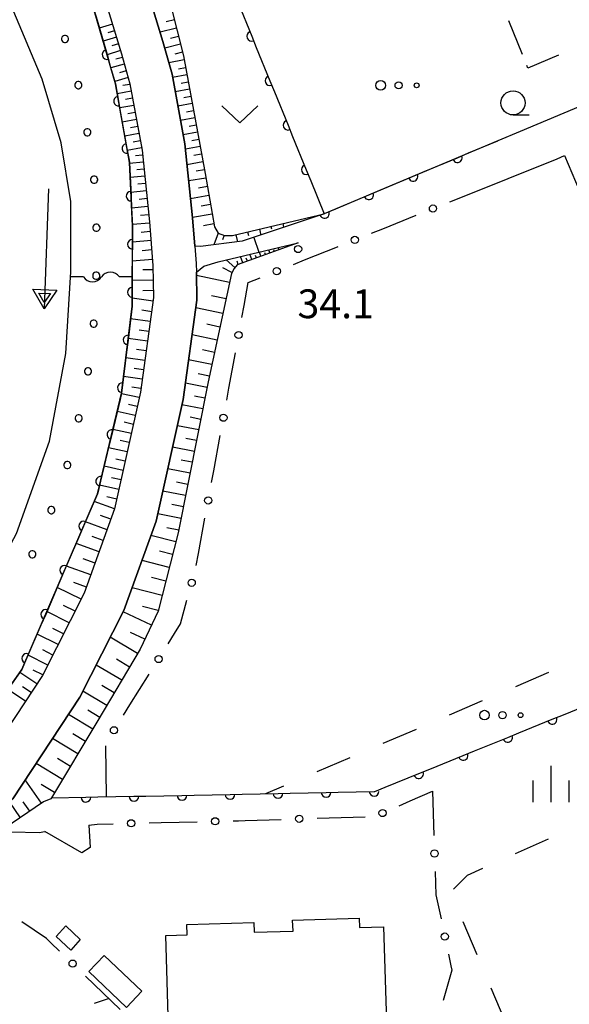
# Model space of a CAD drawing. Units: metres. Extents: x -42055 to -39747, y -136591 to -134873.
# Drawn here: x -41981 to -41924, y -135446 to -135343 of the extents above; entities that cross this region are included whole.
import ezdxf

# ---------------------------------------------------------------- set-up
doc = ezdxf.new("R2010")
doc.units = ezdxf.units.M
doc.header["$LTSCALE"] = 2.5
doc.layers.get('0').update_dxf_attribs({"linetype": 'CONTINUOUS'})
for name, color, linetype in [('2101000', 7, 'CONTINUOUS'), ('2106000', 7, 'CONTINUOUS'), ('3001000', 7, 'CONTINUOUS'), ('5101000', 7, 'CONTINUOUS'), ('5102000', 7, 'CONTINUOUS'), ('5241000', 7, 'CONTINUOUS'), ('6101110', 7, 'CONTINUOUS'), ('6101120', 7, 'CONTINUOUS'), ('6101990', 7, 'CONTINUOUS'), ('6110000', 7, 'CONTINUOUS'), ('6110110', 7, 'CONTINUOUS'), ('6110120', 7, 'CONTINUOUS'), ('6110990', 7, 'CONTINUOUS'), ('6130000', 7, 'CONTINUOUS'), ('6201000', 7, 'CONTINUOUS'), ('6301000', 7, 'CONTINUOUS'), ('6313000', 7, 'CONTINUOUS'), ('6323000', 7, 'CONTINUOUS'), ('6331000', 7, 'CONTINUOUS'), ('6334000', 7, 'CONTINUOUS'), ('7102000', 7, 'CONTINUOUS'), ('7312000', 7, 'CONTINUOUS')]:
    doc.layers.add(name, color=color, linetype=linetype)
doc.styles.add('Dm_Anotation', font='txt')

# ---------------------------------------------------------------- blocks, each defined once
blk = doc.blocks.new('632300')
at = {"color": 0, "linetype": 'ByBlock', "lineweight": -2}
for centre, radius in [((-0.75, 0), 0.2), ((0, 0), 0.15), ((0.75, 0), 0.1)]:
    blk.add_circle(centre, radius, dxfattribs=at)
blk = doc.blocks.new('633100')
at = {"color": 0, "linetype": 'ByBlock', "lineweight": -2}
blk.add_lwpolyline([(0, -0.5), (0.67, -0.5)], dxfattribs=at)
blk.add_circle((0, 0), 0.5, dxfattribs=at)
blk = doc.blocks.new('631300')
at = {"color": 0, "linetype": 'ByBlock', "lineweight": -2}
blk.add_lwpolyline([(0.75, 0.35), (0, -0.35), (-0.75, 0.35)], dxfattribs=at)
blk = doc.blocks.new('731200')
at = {"color": 0, "linetype": 'ByBlock', "lineweight": -2}
blk.add_circle((0, 0), 0.15, dxfattribs=at)
blk = doc.blocks.new('633400')
at = {"color": 0, "linetype": 'ByBlock', "lineweight": -2}
for points in [[(0, -0.75), (0, 0.75)], [(-0.75, -0.75), (-0.75, 0.15)], [(0.75, -0.75), (0.75, 0.15)]]:
    blk.add_lwpolyline(points, dxfattribs=at)
blk = doc.blocks.new('524100')
at = {"color": 0, "linetype": 'ByBlock', "lineweight": -2}
for points in [[(1.7, -0.5), (1.7, 0.5), (2.5, 0), (1.7, -0.5)], [(-2.5, 0), (2.5, 0)], [(1.85, -0.24), (1.85, 0.24), (2.234, 0), (1.85, -0.24)]]:
    blk.add_lwpolyline(points, dxfattribs=at)
blk = doc.blocks.new('DMDR_5102_0.375')
at = {"color": 0, "linetype": 'Continuous', "lineweight": -2}
blk.add_lwpolyline([(-1, 0, 0.535433), (1, 0)], format="xyb", dxfattribs=at)
blk = doc.blocks.new('DMDR_HANEN_0.2')
at = {"color": 0, "linetype": 'Continuous', "lineweight": -2}
blk.add_arc((0, 0), 1, 180, 0, dxfattribs=at)
blk = doc.blocks.new('DMDR_POINT_0.15')
at = {"color": 0, "linetype": 'Continuous', "lineweight": -2}
blk.add_circle((0, 0), 1, dxfattribs=at)

msp = doc.modelspace()

# ---------------------------------------------------------------- linework, layer by layer
at = {"layer": '2101000', "flags": 128}
for points in [[(-42000, -135299.11), (-41998.17, -135301.56), (-41995.95, -135304.43), (-41986.1, -135315.47), (-41981.53, -135321.54), (-41977.63, -135328.02), (-41975.38, -135332.48), (-41974.02, -135335.77), (-41972.41, -135340.2), (-41970.38, -135346.91), (-41969.5, -135350.06), (-41968.24, -135356.94), (-41967.46, -135364.4), (-41967.1, -135368.96), (-41967.03, -135372.29), (-41968.4, -135382.13), (-41971.09, -135394.3), (-41974.26, -135403.07), (-41978.6, -135411.63), (-41985.24, -135421.69), (-41988.07, -135424.82), (-41993.4, -135430.22), (-41998.38, -135434.67), (-42000, -135435.89)], [(-41968.14, -135338.78), (-41966.06, -135345.65), (-41965.11, -135349.05), (-41963.79, -135356.3), (-41962.98, -135363.99), (-41962.74, -135366.94), (-41962.6, -135368.74), (-41962.58, -135369.65), (-41962.52, -135372.56), (-41963.97, -135382.92), (-41966.76, -135395.56), (-41970.12, -135404.86), (-41974.7, -135413.9), (-41981.67, -135424.46), (-41984.73, -135427.84), (-41984.8, -135427.91), (-41990.29, -135433.49), (-41995.48, -135438.1), (-41995.52, -135438.14), (-42000, -135441.54)], [(-41906.09, -135345.53), (-41907.39, -135346.07), (-41913.78, -135348.71), (-41921.53, -135351.93), (-41928.9, -135355.01), (-41931.21, -135355.96), (-41949.29, -135363.56)]]:
    msp.add_lwpolyline(points, dxfattribs=at)
at = {"layer": '2106000', "linetype": 'Continuous'}
for points in [[(-41928.67, -135346.98), (-41930.08, -135343.5)], [(-41924.91, -135347.07), (-41928.1, -135348.41)], [(-41928.1, -135348.41), (-41928.21, -135348.14)], [(-41924.27, -135357.51), (-41922.76, -135361.12)]]:
    msp.add_lwpolyline(points, dxfattribs=at)
at = {"layer": '3001000', "flags": 128}
for points in [[(-41942.77, -135448.81), (-41965.44, -135449.49), (-41965.77, -135438.71), (-41963.53, -135438.64), (-41963.56, -135437.54), (-41956.59, -135437.33), (-41956.56, -135438.37), (-41952.53, -135438.25), (-41952.57, -135437.11), (-41945.63, -135436.9), (-41945.6, -135437.88), (-41943.11, -135437.8)], [(-41975.66, -135440.21), (-41977.18, -135438.79), (-41976.17, -135437.71), (-41974.66, -135439.13)], [(-41969.87, -135446.18), (-41973.77, -135442.45), (-41972.17, -135440.77), (-41968.27, -135444.5)]]:
    msp.add_lwpolyline(points, close=True, dxfattribs=at)
at = {"layer": '5101000', "flags": 128}
msp.add_lwpolyline([(-42000, -135422.44), (-41995.35, -135417.72), (-41990.91, -135412.51), (-41985.27, -135404.24), (-41981.29, -135396.85), (-41977.88, -135387.25), (-41976.18, -135378.1), (-41975.64, -135369.62), (-41975.65, -135362.3), (-41976.66, -135356.2), (-41978.62, -135349.55), (-41981.84, -135341.9), (-41986.24, -135333.93), (-41990.57, -135326.84), (-41994.57, -135322.08), (-42000, -135316.73)], dxfattribs=at)
at = {"layer": '5102000', "linetype": 'Continuous'}
for points in [[(-41974.34, -135370.14), (-41975.67, -135370.14)], [(-41969.25, -135370.14), (-41970.59, -135370.14)]]:
    msp.add_lwpolyline(points, dxfattribs=at)
at = {"layer": '6101110', "flags": 128}
for points in [[(-42000, -135299.11), (-41998.17, -135301.56), (-41995.95, -135304.43), (-41986.1, -135315.47), (-41981.53, -135321.54), (-41977.63, -135328.02), (-41975.38, -135332.48), (-41974.02, -135335.77), (-41972.41, -135340.2), (-41970.38, -135346.91), (-41969.5, -135350.06), (-41968.24, -135356.94), (-41967.46, -135364.4), (-41967.1, -135368.96), (-41967.03, -135372.29), (-41968.4, -135382.13), (-41971.09, -135394.3), (-41974.26, -135403.07), (-41978.6, -135411.63), (-41985.24, -135421.69), (-41988.07, -135424.82), (-41993.4, -135430.22), (-41998.38, -135434.67), (-42000, -135435.89)], [(-41961.77, -135336.52), (-41965.57, -135337.29), (-41965.93, -135337.9), (-41965.96, -135338.47), (-41965.87, -135339.44), (-41963.93, -135347.12), (-41961.67, -135359.38), (-41960.71, -135364.92), (-41960.33, -135365.58), (-41959.66, -135365.83), (-41958.84, -135365.84), (-41949.29, -135363.56)], [(-41952.01, -135366.6), (-41958.35, -135368.89), (-41958.66, -135369.25), (-41958.93, -135369.78), (-41961.35, -135381.08), (-41964.48, -135396.79), (-41966.56, -135404.92), (-41968.44, -135408.89), (-41972.82, -135416.32), (-41977.67, -135424.38), (-41977.74, -135424.46), (-41978.5, -135424.79), (-41982.6, -135427.61), (-41982.84, -135427.88)]]:
    msp.add_lwpolyline(points, dxfattribs=at)
at = {"layer": '6101120', "flags": 128}
for points in [[(-42000, -135432.83), (-41995.57, -135429.39), (-41987.2, -135420.19), (-41980.74, -135411.01), (-41972.86, -135392.71), (-41970.36, -135382.26), (-41969.27, -135373.18), (-41969.23, -135364.83), (-41969.55, -135358.22), (-41971.01, -135350.03), (-41973.2, -135342.42), (-41976.09, -135335.53), (-41979.68, -135328.8), (-41983.41, -135323.01), (-41988.52, -135315.57), (-41996.25, -135305.68), (-42000, -135301.06)], [(-41949.29, -135363.56), (-41957.81, -135366.43), (-41962.17, -135366.99), (-41962.74, -135366.94), (-41962.98, -135363.99), (-41963.79, -135356.3), (-41965.11, -135349.05), (-41966.06, -135345.65), (-41968.14, -135338.78), (-41969.83, -135334.14), (-41971.04, -135331.19), (-41971.31, -135329.59), (-41974.19, -135316.37), (-41974.63, -135312.45)], [(-41982.84, -135427.88), (-41984.73, -135427.84), (-41981.67, -135424.46), (-41974.7, -135413.9), (-41970.12, -135404.86), (-41966.76, -135395.56), (-41963.97, -135382.92), (-41962.52, -135372.56), (-41962.58, -135369.65), (-41961.8, -135369.03), (-41960.33, -135368.57), (-41952.01, -135366.6)]]:
    msp.add_lwpolyline(points, dxfattribs=at)
at = {"layer": '6101990', "flags": 128}
for points in [[(-41964.87, -135343.38), (-41965.74, -135343.6)], [(-41971.31, -135343.83), (-41972.68, -135344.24)], [(-41971.1, -135344.51), (-41971.79, -135344.72)], [(-41964.65, -135344.25), (-41966.35, -135344.68)], [(-41970.9, -135345.19), (-41972.28, -135345.61)], [(-41964.44, -135345.1), (-41965.27, -135345.31)], [(-41970.48, -135346.58), (-41971.88, -135347.01)], [(-41970.69, -135345.89), (-41971.38, -135346.1)], [(-41964.23, -135345.93), (-41965.87, -135346.34)], [(-41964.02, -135346.74), (-41964.83, -135346.95)], [(-41970.27, -135347.29), (-41970.98, -135347.48)], [(-41963.85, -135347.56), (-41965.44, -135347.85)], [(-41970.08, -135347.99), (-41971.48, -135348.39)], [(-41969.88, -135348.7), (-41970.58, -135348.89)], [(-41963.7, -135348.36), (-41964.46, -135348.5)], [(-41969.68, -135349.4), (-41971.08, -135349.79)], [(-41963.56, -135349.12), (-41965.05, -135349.39)], [(-41963.42, -135349.86), (-41964.17, -135350)], [(-41969.36, -135350.82), (-41970.82, -135351.09)], [(-41969.49, -135350.1), (-41970.22, -135350.23)], [(-41963.29, -135350.61), (-41964.78, -135350.88)], [(-41969.23, -135351.55), (-41969.96, -135351.69)], [(-41963.15, -135351.35), (-41963.9, -135351.49)], [(-41969.09, -135352.29), (-41970.56, -135352.55)], [(-41963.01, -135352.1), (-41964.5, -135352.37)], [(-41962.88, -135352.84), (-41963.62, -135352.98)], [(-41968.83, -135353.76), (-41970.3, -135354.02)], [(-41968.96, -135353.02), (-41969.7, -135353.15)], [(-41962.74, -135353.59), (-41964.23, -135353.86)], [(-41968.69, -135354.49), (-41969.43, -135354.63)], [(-41962.6, -135354.33), (-41963.35, -135354.47)], [(-41968.56, -135355.23), (-41970.04, -135355.5)], [(-41968.42, -135355.97), (-41969.16, -135356.11)], [(-41962.46, -135355.08), (-41963.96, -135355.36)], [(-41962.32, -135355.83), (-41963.07, -135355.97)], [(-41968.29, -135356.71), (-41969.77, -135356.98)], [(-41962.19, -135356.58), (-41963.73, -135356.86)], [(-41968.19, -135357.46), (-41968.93, -135357.54)], [(-41962.04, -135357.35), (-41962.85, -135357.5)], [(-41968.11, -135358.2), (-41969.55, -135358.35)], [(-41968.04, -135358.91), (-41968.77, -135358.99)], [(-41961.9, -135358.15), (-41963.56, -135358.46)], [(-41961.74, -135358.98), (-41962.61, -135359.14)], [(-41967.96, -135359.65), (-41969.48, -135359.81)], [(-41961.59, -135359.85), (-41963.38, -135360.15)], [(-41967.8, -135361.19), (-41969.4, -135361.36)], [(-41967.88, -135360.41), (-41968.66, -135360.49)], [(-41961.44, -135360.74), (-41962.36, -135360.9)], [(-41967.71, -135361.99), (-41968.54, -135362.08)], [(-41961.28, -135361.66), (-41963.19, -135362)], [(-41967.63, -135362.82), (-41969.32, -135363)], [(-41961.11, -135362.62), (-41962.1, -135362.79)], [(-41967.54, -135363.67), (-41968.41, -135363.76)], [(-41960.94, -135363.61), (-41962.98, -135363.96)], [(-41967.45, -135364.54), (-41969.24, -135364.68)], [(-41960.76, -135364.63), (-41961.83, -135364.81)], [(-41956.03, -135365.17), (-41955.89, -135365.78)], [(-41954.82, -135364.88), (-41954.76, -135365.13)], [(-41953.6, -135364.59), (-41953.51, -135364.98)], [(-41967.38, -135365.43), (-41968.31, -135365.51)], [(-41960.31, -135365.59), (-41960.76, -135366.81)], [(-41959.7, -135365.81), (-41959.87, -135366.27)], [(-41958.47, -135365.76), (-41958.29, -135366.49)], [(-41957.25, -135365.46), (-41957.16, -135365.82)], [(-41967.3, -135366.36), (-41969.24, -135366.52)], [(-41967.23, -135367.33), (-41968.24, -135367.41)], [(-41954.93, -135367.65), (-41955.05, -135367.32)], [(-41954.46, -135367.48), (-41954.51, -135367.34)], [(-41953.98, -135367.31), (-41954.07, -135367.09)], [(-41967.15, -135368.34), (-41969.25, -135368.5)], [(-41958.58, -135369.16), (-41959.5, -135368.37)], [(-41957.75, -135368.67), (-41957.98, -135368.01)], [(-41957.28, -135368.5), (-41957.39, -135368.2)], [(-41956.81, -135368.33), (-41957.01, -135367.78)], [(-41956.34, -135368.16), (-41956.43, -135367.91)], [(-41955.87, -135367.99), (-41956.03, -135367.55)], [(-41955.4, -135367.82), (-41955.47, -135367.63)], [(-41967.09, -135369.39), (-41968.17, -135369.41)], [(-41958.88, -135369.69), (-41959.83, -135369.2)], [(-41958.22, -135368.84), (-41958.35, -135368.49)], [(-41959.13, -135370.72), (-41962.58, -135369.98)], [(-41967.07, -135370.47), (-41969.26, -135370.51)], [(-41967.08, -135372.67), (-41969.26, -135372.36)], [(-41967.05, -135371.56), (-41968.15, -135371.59)], [(-41959.5, -135372.44), (-41961.02, -135372.11)], [(-41959.83, -135373.96), (-41962.63, -135373.36)], [(-41967.38, -135374.79), (-41969.43, -135374.51)], [(-41967.23, -135373.76), (-41968.27, -135373.61)], [(-41960.13, -135375.36), (-41961.48, -135375.07)], [(-41967.66, -135376.83), (-41969.67, -135376.55)], [(-41967.52, -135375.82), (-41968.54, -135375.68)], [(-41960.42, -135376.71), (-41963.02, -135376.16)], [(-41967.94, -135378.83), (-41969.91, -135378.56)], [(-41967.8, -135377.84), (-41968.8, -135377.7)], [(-41960.7, -135378.02), (-41961.95, -135377.75)], [(-41960.97, -135379.27), (-41963.39, -135378.76)], [(-41968.21, -135380.79), (-41970.15, -135380.52)], [(-41968.08, -135379.82), (-41969.05, -135379.68)], [(-41961.22, -135380.48), (-41962.39, -135380.24)], [(-41968.35, -135381.76), (-41969.31, -135381.63)], [(-41961.47, -135381.65), (-41963.73, -135381.2)], [(-41968.53, -135382.71), (-41970.37, -135382.3)], [(-41961.69, -135382.78), (-41962.79, -135382.57)], [(-41968.73, -135383.63), (-41969.66, -135383.42)], [(-41961.91, -135383.88), (-41964.08, -135383.45)], [(-41968.94, -135384.56), (-41970.81, -135384.14)], [(-41962.13, -135384.97), (-41963.22, -135384.75)], [(-41969.14, -135385.49), (-41970.09, -135385.28)], [(-41962.34, -135386.07), (-41964.56, -135385.63)], [(-41969.35, -135386.44), (-41971.26, -135386.01)], [(-41969.56, -135387.39), (-41970.52, -135387.18)], [(-41962.79, -135388.3), (-41965.06, -135387.85)], [(-41962.56, -135387.18), (-41963.69, -135386.95)], [(-41969.77, -135388.35), (-41971.71, -135387.92)], [(-41970.2, -135390.29), (-41972.18, -135389.86)], [(-41969.99, -135389.32), (-41970.97, -135389.1)], [(-41963.01, -135389.43), (-41964.16, -135389.21)], [(-41963.24, -135390.58), (-41965.56, -135390.12)], [(-41970.64, -135392.28), (-41972.65, -135391.83)], [(-41970.42, -135391.28), (-41971.42, -135391.06)], [(-41963.47, -135391.74), (-41964.64, -135391.5)], [(-41963.7, -135392.91), (-41966.07, -135392.44)], [(-41971.09, -135394.3), (-41973.22, -135393.53)], [(-41970.86, -135393.28), (-41971.89, -135393.05)], [(-41963.94, -135394.09), (-41965.13, -135393.85)], [(-41971.48, -135395.37), (-41972.57, -135394.97)], [(-41964.18, -135395.29), (-41966.59, -135394.81)], [(-41971.87, -135396.46), (-41974.12, -135395.65)], [(-41964.72, -135397.73), (-41967.31, -135397.07)], [(-41964.42, -135396.5), (-41965.67, -135396.25)], [(-41972.7, -135398.75), (-41975.09, -135397.88)], [(-41972.28, -135397.59), (-41973.44, -135397.17)], [(-41965.05, -135399.03), (-41966.41, -135398.68)], [(-41973.13, -135399.94), (-41974.36, -135399.5)], [(-41965.4, -135400.39), (-41968.24, -135399.66)], [(-41973.58, -135401.17), (-41976.11, -135400.25)], [(-41974.03, -135402.44), (-41975.34, -135401.96)], [(-41965.76, -135401.81), (-41967.25, -135401.42)], [(-41974.58, -135403.7), (-41977.05, -135402.46)], [(-41966.15, -135403.3), (-41969.27, -135402.5)], [(-41975.81, -135406.14), (-41978.13, -135404.96)], [(-41975.21, -135404.94), (-41976.41, -135404.33)], [(-41967.26, -135406.39), (-41970.2, -135405)], [(-41966.55, -135404.86), (-41968.18, -135404.44)], [(-41976.97, -135408.42), (-41979.15, -135407.32)], [(-41976.4, -135407.3), (-41977.52, -135406.73)], [(-41967.95, -135407.86), (-41969.44, -135407.16)], [(-41968.7, -135409.33), (-41971.54, -135407.65)], [(-41977.52, -135409.51), (-41978.57, -135408.97)], [(-41978.05, -135410.56), (-41980.1, -135409.53)], [(-41969.54, -135410.75), (-41970.91, -135409.94)], [(-41979.18, -135412.51), (-41980.96, -135411.33)], [(-41978.57, -135411.58), (-41979.56, -135411.08)], [(-41970.35, -135412.12), (-41973.01, -135410.55)], [(-41980.36, -135414.31), (-41982.2, -135413.09)], [(-41979.76, -135413.4), (-41980.67, -135412.8)], [(-41971.89, -135414.74), (-41974.38, -135413.27)], [(-41971.13, -135413.45), (-41972.42, -135412.69)], [(-41972.62, -135415.99), (-41973.87, -135415.26)], [(-41973.36, -135417.23), (-41975.89, -135415.71)], [(-41974.9, -135419.78), (-41977.54, -135418.2)], [(-41974.12, -135418.49), (-41975.42, -135417.72)], [(-41975.69, -135421.1), (-41977.04, -135420.29)], [(-41976.5, -135422.45), (-41979.25, -135420.79)], [(-41978.7, -135424.93), (-41980.38, -135422.5)], [(-41977.33, -135423.82), (-41978.73, -135422.98)], [(-41980.89, -135426.44), (-41982, -135424.82)], [(-41979.92, -135425.77), (-41980.59, -135424.8)]]:
    msp.add_lwpolyline(points, dxfattribs=at)
at = {"layer": '6110000', "linetype": 'Continuous'}
for points in [[(-41958.25, -135341.62), (-41956.83, -135345.09)], [(-41956.83, -135345.09), (-41956.36, -135346.25)], [(-41956.36, -135346.25), (-41954.94, -135349.72)], [(-41954.94, -135349.72), (-41954.47, -135350.88)], [(-41954.47, -135350.88), (-41953.05, -135354.35)], [(-41953.05, -135354.35), (-41952.58, -135355.51)], [(-41952.58, -135355.51), (-41951.16, -135358.98)], [(-41934.27, -135357.24), (-41931.21, -135355.96)], [(-41938.88, -135359.18), (-41935.42, -135357.73)], [(-41935.42, -135357.73), (-41934.27, -135357.24)], [(-41951.16, -135358.98), (-41950.69, -135360.14)], [(-41950.69, -135360.14), (-41949.29, -135363.56)], [(-41943.49, -135361.12), (-41940.03, -135359.67)], [(-41940.03, -135359.67), (-41938.88, -135359.18)], [(-41944.64, -135361.6), (-41943.49, -135361.12)], [(-41948.09, -135363.06), (-41944.64, -135361.6)], [(-41949.25, -135363.54), (-41948.09, -135363.06)], [(-41949.29, -135363.56), (-41949.25, -135363.54)], [(-41924.4, -135415.72), (-41920.93, -135414.31)], [(-41929.03, -135417.61), (-41925.56, -135416.19)], [(-41925.56, -135416.19), (-41924.4, -135415.72)], [(-41933.66, -135419.49), (-41930.19, -135418.08)], [(-41930.19, -135418.08), (-41929.03, -135417.61)], [(-41934.82, -135419.96), (-41933.66, -135419.49)], [(-41938.29, -135421.38), (-41934.82, -135419.96)], [(-41939.45, -135421.85), (-41938.29, -135421.38)], [(-41942.93, -135423.26), (-41939.45, -135421.85)], [(-41947.84, -135423.79), (-41944.09, -135423.71)], [(-41944.09, -135423.71), (-41944.02, -135423.71)], [(-41944.02, -135423.71), (-41942.93, -135423.26)], [(-41977.67, -135424.38), (-41974.08, -135424.31)], [(-41974.08, -135424.31), (-41972.83, -135424.28)], [(-41972.83, -135424.28), (-41969.08, -135424.21)], [(-41969.08, -135424.21), (-41967.83, -135424.18)], [(-41967.83, -135424.18), (-41964.08, -135424.11)], [(-41964.08, -135424.11), (-41962.83, -135424.08)], [(-41962.83, -135424.08), (-41959.08, -135424.01)], [(-41959.08, -135424.01), (-41957.83, -135423.98)], [(-41957.83, -135423.98), (-41954.09, -135423.91)], [(-41954.09, -135423.91), (-41952.84, -135423.88)], [(-41952.84, -135423.88), (-41949.09, -135423.81)], [(-41949.09, -135423.81), (-41947.84, -135423.79)]]:
    msp.add_lwpolyline(points, dxfattribs=at)
at = {"layer": '6110110', "linetype": 'Continuous'}
for points in [[(-41973.2, -135342.42), (-41972.92, -135343.4)], [(-41972.92, -135343.4), (-41971.88, -135347)], [(-41971.88, -135347), (-41971.54, -135348.2)], [(-41971.54, -135348.2), (-41971.01, -135350.03)], [(-41971.01, -135350.03), (-41970.69, -135351.85)], [(-41970.69, -135351.85), (-41970.47, -135353.08)], [(-41970.47, -135353.08), (-41969.81, -135356.77)], [(-41969.81, -135356.77), (-41969.59, -135358)], [(-41969.59, -135358), (-41969.55, -135358.22)], [(-41969.55, -135358.22), (-41969.38, -135361.74)], [(-41969.38, -135361.74), (-41969.32, -135362.99)], [(-41969.32, -135362.99), (-41969.23, -135364.83)], [(-41969.23, -135364.83), (-41969.24, -135366.74)], [(-41969.24, -135366.74), (-41969.25, -135367.99)], [(-41969.25, -135367.99), (-41969.26, -135371.74)], [(-41969.26, -135371.74), (-41969.27, -135372.99)], [(-41969.27, -135373.18), (-41969.69, -135376.71)], [(-41969.27, -135372.99), (-41969.27, -135373.18)], [(-41969.69, -135376.71), (-41969.84, -135377.96)], [(-41969.84, -135377.96), (-41970.29, -135381.68)], [(-41970.29, -135381.68), (-41970.36, -135382.26)], [(-41970.36, -135382.26), (-41970.51, -135382.91)], [(-41970.51, -135382.91), (-41971.38, -135386.55)], [(-41971.38, -135386.55), (-41971.68, -135387.77)], [(-41971.68, -135387.77), (-41972.55, -135391.42)], [(-41972.55, -135391.42), (-41972.84, -135392.63)], [(-41972.86, -135392.71), (-41974.31, -135396.08)], [(-41972.84, -135392.63), (-41972.86, -135392.71)], [(-41974.31, -135396.08), (-41974.81, -135397.23)], [(-41974.81, -135397.23), (-41976.29, -135400.67)], [(-41976.29, -135400.67), (-41976.78, -135401.82)], [(-41976.78, -135401.82), (-41978.26, -135405.27)], [(-41978.26, -135405.27), (-41978.76, -135406.41)], [(-41978.76, -135406.41), (-41980.24, -135409.86)], [(-41980.24, -135409.86), (-41980.73, -135411.01)], [(-41980.74, -135411.01), (-41982.89, -135414.07)], [(-41980.73, -135411.01), (-41980.74, -135411.01)]]:
    msp.add_lwpolyline(points, dxfattribs=at)
at = {"layer": '6110120', "flags": 128}
msp.add_lwpolyline([(-42000, -135425.06), (-41994.98, -135419.01), (-41990.91, -135412.51), (-41985.27, -135404.24), (-41981.29, -135396.85), (-41977.88, -135387.25), (-41976.18, -135378.1), (-41975.64, -135369.62), (-41975.65, -135362.3), (-41976.66, -135356.2), (-41978.62, -135349.55), (-41981.84, -135341.9), (-41986.24, -135333.93), (-41990.57, -135326.84), (-41994.57, -135322.08), (-42000, -135313.65)], dxfattribs=at)
at = {"layer": '6110990', "flags": 128}
for points in [[(-41976.31, -135345), (-41976.42, -135345.04), (-41976.52, -135345.11), (-41976.59, -135345.2), (-41976.62, -135345.31), (-41976.62, -135345.43), (-41976.59, -135345.54), (-41976.52, -135345.64), (-41976.42, -135345.71), (-41976.31, -135345.74), (-41976.19, -135345.74), (-41976.08, -135345.71), (-41975.99, -135345.64), (-41975.92, -135345.54), (-41975.88, -135345.43), (-41975.88, -135345.31), (-41975.92, -135345.2), (-41975.99, -135345.11), (-41976.08, -135345.04), (-41976.19, -135345)], [(-41974.93, -135349.81), (-41975.04, -135349.84), (-41975.13, -135349.91), (-41975.2, -135350.01), (-41975.24, -135350.12), (-41975.24, -135350.24), (-41975.2, -135350.35), (-41975.13, -135350.44), (-41975.04, -135350.51), (-41974.93, -135350.55), (-41974.81, -135350.55), (-41974.7, -135350.51), (-41974.6, -135350.44), (-41974.54, -135350.35), (-41974.5, -135350.24), (-41974.5, -135350.12), (-41974.54, -135350.01), (-41974.6, -135349.91), (-41974.7, -135349.84), (-41974.81, -135349.81)], [(-41973.98, -135354.71), (-41974.09, -135354.75), (-41974.19, -135354.82), (-41974.25, -135354.91), (-41974.29, -135355.02), (-41974.29, -135355.14), (-41974.25, -135355.25), (-41974.19, -135355.35), (-41974.09, -135355.42), (-41973.98, -135355.45), (-41973.86, -135355.45), (-41973.75, -135355.42), (-41973.66, -135355.35), (-41973.59, -135355.25), (-41973.55, -135355.14), (-41973.55, -135355.02), (-41973.59, -135354.91), (-41973.66, -135354.82), (-41973.75, -135354.75), (-41973.86, -135354.71)], [(-41973.28, -135359.65), (-41973.39, -135359.69), (-41973.49, -135359.76), (-41973.55, -135359.85), (-41973.59, -135359.97), (-41973.59, -135360.08), (-41973.55, -135360.19), (-41973.49, -135360.29), (-41973.39, -135360.36), (-41973.28, -135360.39), (-41973.16, -135360.39), (-41973.05, -135360.36), (-41972.95, -135360.29), (-41972.89, -135360.19), (-41972.85, -135360.08), (-41972.85, -135359.97), (-41972.89, -135359.85), (-41972.95, -135359.76), (-41973.05, -135359.69), (-41973.16, -135359.65)], [(-41973.04, -135364.65), (-41973.15, -135364.68), (-41973.25, -135364.75), (-41973.32, -135364.85), (-41973.35, -135364.96), (-41973.35, -135365.08), (-41973.32, -135365.19), (-41973.25, -135365.28), (-41973.15, -135365.35), (-41973.04, -135365.39), (-41972.92, -135365.39), (-41972.81, -135365.35), (-41972.72, -135365.28), (-41972.65, -135365.19), (-41972.61, -135365.08), (-41972.61, -135364.96), (-41972.65, -135364.85), (-41972.72, -135364.75), (-41972.81, -135364.68), (-41972.92, -135364.65)], [(-41973.06, -135369.65), (-41973.17, -135369.68), (-41973.27, -135369.75), (-41973.34, -135369.85), (-41973.37, -135369.96), (-41973.37, -135370.08), (-41973.34, -135370.19), (-41973.27, -135370.28), (-41973.17, -135370.35), (-41973.06, -135370.39), (-41972.95, -135370.39), (-41972.83, -135370.35), (-41972.74, -135370.28), (-41972.67, -135370.19), (-41972.63, -135370.08), (-41972.63, -135369.96), (-41972.67, -135369.85), (-41972.74, -135369.75), (-41972.83, -135369.68), (-41972.95, -135369.65)], [(-41973.32, -135374.63), (-41973.43, -135374.67), (-41973.53, -135374.74), (-41973.6, -135374.83), (-41973.63, -135374.95), (-41973.63, -135375.06), (-41973.6, -135375.17), (-41973.53, -135375.27), (-41973.43, -135375.34), (-41973.32, -135375.37), (-41973.2, -135375.37), (-41973.09, -135375.34), (-41973, -135375.27), (-41972.93, -135375.17), (-41972.89, -135375.06), (-41972.89, -135374.95), (-41972.93, -135374.83), (-41973, -135374.74), (-41973.09, -135374.67), (-41973.2, -135374.63)], [(-41973.92, -135379.6), (-41974.03, -135379.63), (-41974.12, -135379.7), (-41974.19, -135379.8), (-41974.23, -135379.91), (-41974.23, -135380.03), (-41974.19, -135380.14), (-41974.12, -135380.23), (-41974.03, -135380.3), (-41973.92, -135380.34), (-41973.8, -135380.34), (-41973.69, -135380.3), (-41973.59, -135380.23), (-41973.52, -135380.14), (-41973.49, -135380.03), (-41973.49, -135379.91), (-41973.52, -135379.8), (-41973.59, -135379.7), (-41973.69, -135379.63), (-41973.8, -135379.6)], [(-41974.89, -135384.49), (-41975.01, -135384.53), (-41975.1, -135384.6), (-41975.17, -135384.69), (-41975.21, -135384.81), (-41975.21, -135384.92), (-41975.17, -135385.03), (-41975.1, -135385.13), (-41975.01, -135385.2), (-41974.89, -135385.23), (-41974.78, -135385.23), (-41974.67, -135385.2), (-41974.57, -135385.13), (-41974.5, -135385.03), (-41974.47, -135384.92), (-41974.47, -135384.81), (-41974.5, -135384.69), (-41974.57, -135384.6), (-41974.67, -135384.53), (-41974.78, -135384.49)], [(-41976.06, -135389.36), (-41976.17, -135389.39), (-41976.27, -135389.46), (-41976.34, -135389.56), (-41976.37, -135389.67), (-41976.37, -135389.79), (-41976.34, -135389.9), (-41976.27, -135389.99), (-41976.17, -135390.06), (-41976.06, -135390.1), (-41975.94, -135390.1), (-41975.83, -135390.06), (-41975.74, -135389.99), (-41975.67, -135389.9), (-41975.63, -135389.79), (-41975.63, -135389.67), (-41975.67, -135389.56), (-41975.74, -135389.46), (-41975.83, -135389.39), (-41975.94, -135389.36)], [(-41977.74, -135394.05), (-41977.85, -135394.08), (-41977.94, -135394.15), (-41978.01, -135394.25), (-41978.05, -135394.36), (-41978.05, -135394.48), (-41978.01, -135394.59), (-41977.94, -135394.68), (-41977.85, -135394.75), (-41977.74, -135394.79), (-41977.62, -135394.79), (-41977.51, -135394.75), (-41977.41, -135394.68), (-41977.35, -135394.59), (-41977.31, -135394.48), (-41977.31, -135394.36), (-41977.35, -135394.25), (-41977.41, -135394.15), (-41977.51, -135394.08), (-41977.62, -135394.05)], [(-41979.71, -135398.64), (-41979.83, -135398.68), (-41979.92, -135398.75), (-41979.99, -135398.84), (-41980.03, -135398.95), (-41980.03, -135399.07), (-41979.99, -135399.18), (-41979.92, -135399.28), (-41979.83, -135399.35), (-41979.71, -135399.38), (-41979.6, -135399.38), (-41979.48, -135399.35), (-41979.39, -135399.28), (-41979.32, -135399.18), (-41979.28, -135399.07), (-41979.28, -135398.95), (-41979.32, -135398.84), (-41979.39, -135398.75), (-41979.48, -135398.68), (-41979.6, -135398.64)]]:
    msp.add_lwpolyline(points, close=True, dxfattribs=at)
at = {"layer": '6130000', "flags": 128}
for points in [[(-41930.15, -135359.9), (-41925.05, -135357.84), (-41924.27, -135357.51)], [(-41973.78, -135427.23), (-41973.64, -135429.55), (-41974.49, -135430.09), (-41978.34, -135427.89)], [(-41984.73, -135427.84), (-41978.93, -135427.98), (-41978.34, -135427.89)]]:
    msp.add_lwpolyline(points, dxfattribs=at)
at = {"layer": '6130000', "linetype": 'Continuous'}
for points in [[(-41935.07, -135361.87), (-41930.15, -135359.9)], [(-41936.23, -135362.34), (-41935.07, -135361.87)], [(-41943.2, -135365.12), (-41939.72, -135363.73)], [(-41944.36, -135365.59), (-41943.2, -135365.12)], [(-41951.32, -135368.38), (-41947.91, -135367.01)], [(-41947.91, -135367.01), (-41947.84, -135366.98)], [(-41952.48, -135368.84), (-41951.32, -135368.38)], [(-41957.18, -135370.72), (-41955.96, -135370.24)], [(-41957.62, -135373.12), (-41957.18, -135370.72)], [(-41957.85, -135374.35), (-41957.62, -135373.12)], [(-41959.2, -135381.73), (-41958.52, -135378.04)], [(-41959.43, -135382.96), (-41959.2, -135381.73)], [(-41960.78, -135390.33), (-41960.1, -135386.64)], [(-41961.01, -135391.56), (-41960.78, -135390.33)], [(-41962.36, -135398.94), (-41961.69, -135395.25)], [(-41962.59, -135400.17), (-41962.36, -135398.94)], [(-41964.23, -135406.27), (-41963.56, -135403.79)], [(-41964.85, -135407.27), (-41964.23, -135406.27)], [(-41965.52, -135408.33), (-41964.85, -135407.27)], [(-41969.5, -135414.69), (-41967.51, -135411.51)], [(-41970.16, -135415.75), (-41969.5, -135414.69)], [(-41971.95, -135424.26), (-41972.02, -135418.96)], [(-41940.35, -135424.69), (-41938.03, -135423.66)], [(-41938.03, -135423.66), (-41937.87, -135428.28)], [(-41941.49, -135425.19), (-41940.35, -135424.69)], [(-41958.75, -135426.77), (-41958.21, -135426.76)], [(-41958.21, -135426.76), (-41957.5, -135426.74)], [(-41957.5, -135426.74), (-41953.76, -135426.61)], [(-41950.01, -135426.49), (-41948.76, -135426.45)], [(-41948.76, -135426.45), (-41945.01, -135426.33)], [(-41973.78, -135427.23), (-41972.9, -135427.1)], [(-41972.9, -135427.1), (-41971.25, -135427.06)], [(-41967.5, -135426.97), (-41966.25, -135426.95)], [(-41966.25, -135426.95), (-41962.5, -135426.86)], [(-41937.74, -135432.03), (-41937.7, -135433.28)], [(-41937.7, -135433.28), (-41937.66, -135434.48)], [(-41937.66, -135434.48), (-41937.13, -135436.97)], [(-41978.18, -135439), (-41980.75, -135437.27)], [(-41977.71, -135439.45), (-41978.18, -135439)], [(-41976.81, -135440.32), (-41977.71, -135439.45)], [(-41936.35, -135440.64), (-41936.1, -135441.86)], [(-41936.1, -135441.86), (-41936, -135442.32)], [(-41971.42, -135445.54), (-41974.12, -135442.93)], [(-41936, -135442.32), (-41936.92, -135445.47)], [(-41970.52, -135446.41), (-41971.42, -135445.54)]]:
    msp.add_lwpolyline(points, dxfattribs=at)
at = {"layer": '6201000', "linetype": 'Continuous'}
for points in [[(-41929.36, -135412.77), (-41925.91, -135411.29)], [(-41936.25, -135415.73), (-41932.8, -135414.25)], [(-41943.14, -135418.69), (-41939.69, -135417.21)], [(-41950.03, -135421.64), (-41946.59, -135420.17)], [(-41955.37, -135423.93), (-41953.48, -135423.12)], [(-41925.98, -135428.67), (-41929.41, -135430.2)], [(-41932.83, -135431.73), (-41934.42, -135432.45)], [(-41934.42, -135432.45), (-41935.83, -135433.87)], [(-41934.87, -135437.23), (-41933.41, -135440.68)], [(-41931.95, -135444.14), (-41930.49, -135447.59)]]:
    msp.add_lwpolyline(points, dxfattribs=at)
at = {"layer": '6301000', "linetype": 'Continuous'}
msp.add_lwpolyline([(-41973.19, -135445.76), (-41971.72, -135445.25)], dxfattribs=at)
at = {"layer": '7102000', "elevation": 34, "flags": 128}
msp.add_lwpolyline([(-41956.62, -135366.03), (-41956.07, -135367.56)], dxfattribs=at)

# ---------------------------------------------------------------- block references
at = {"layer": '5102000', "linetype": 'Continuous', "xscale": 0.9375, "yscale": 0.9375, "zscale": 0.9375}
for p, rotation in [((-41973.4, -135370.14), 0.0732083560640806), ((-41971.53, -135370.14), 180.0732083560641)]:
    msp.add_blockref('DMDR_5102_0.375', p, dxfattribs=dict(at, rotation=rotation))
at = {"layer": '5241000', "xscale": 2.5, "yscale": 2.5, "zscale": 2.5, "rotation": 267.8956629538315}
msp.add_blockref('524100', (-41978.2, -135367.23), dxfattribs=at)
at = {"layer": '6110000', "linetype": 'Continuous', "xscale": 0.5, "yscale": 0.5, "zscale": 0.5}
for p, rotation in [((-41956.83, -135345.09), 292.210492637874), ((-41954.94, -135349.72), 292.210492637874), ((-41953.05, -135354.35), 292.210492637874), ((-41935.42, -135357.73), 22.80824556023379), ((-41951.16, -135358.98), 292.210492637874), ((-41940.03, -135359.67), 22.80824556023379), ((-41944.64, -135361.6), 22.80824556023379), ((-41949.25, -135363.54), 22.80824556023379), ((-41925.56, -135416.19), 22.14888632876458), ((-41930.19, -135418.08), 22.14888632876458), ((-41934.82, -135419.96), 22.14888632876458), ((-41939.45, -135421.85), 22.14888632876458), ((-41944.09, -135423.71), 1.137166787256125), ((-41974.08, -135424.31), 1.137166787256125), ((-41969.08, -135424.21), 1.137166787256125), ((-41964.08, -135424.11), 1.137166787256125), ((-41959.08, -135424.01), 1.137166787256125), ((-41954.09, -135423.91), 1.137166787256125), ((-41949.09, -135423.81), 1.137166787256125)]:
    msp.add_blockref('DMDR_HANEN_0.2', p, dxfattribs=dict(at, rotation=rotation))
at = {"layer": '6110110', "linetype": 'Continuous', "xscale": 0.5, "yscale": 0.5, "zscale": 0.5}
for p, rotation in [((-41971.88, -135347), 286.048373771514), ((-41970.69, -135351.85), 280.0808738841713), ((-41969.81, -135356.77), 280.0808738841713), ((-41969.38, -135361.74), 272.782681228005), ((-41969.24, -135366.74), 269.7593319483433), ((-41969.26, -135371.74), 269.7593319483433), ((-41969.69, -135376.71), 263.1663541095206), ((-41970.29, -135381.68), 263.1663541095206), ((-41971.38, -135386.55), 256.5144650522539), ((-41972.55, -135391.42), 256.5144650522539), ((-41974.31, -135396.08), 246.7249179962289), ((-41976.29, -135400.67), 246.7249179962289), ((-41978.26, -135405.27), 246.7249179962289), ((-41980.24, -135409.86), 246.7249179962289)]:
    msp.add_blockref('DMDR_HANEN_0.2', p, dxfattribs=dict(at, rotation=rotation))
at = {"layer": '6130000', "linetype": 'Continuous', "xscale": 0.375, "yscale": 0.375, "zscale": 0.375}
for p, rotation in [((-41937.97, -135363.03), 21.82762502949014), ((-41946.1, -135366.29), 21.82762502949014), ((-41954.22, -135369.54), 21.82762502964394), ((-41958.19, -135376.19), 79.59051526997476), ((-41959.77, -135384.8), 79.59051526997476), ((-41961.35, -135393.41), 79.59051526997476), ((-41963.07, -135401.98), 74.96394000500894), ((-41966.51, -135409.92), 57.93322368416851), ((-41971.16, -135417.34), 57.93322368416851), ((-41943.21, -135425.95), 23.90707980577676), ((-41969.37, -135427.02), 1.33729555462725), ((-41960.63, -135426.81), 1.33729555462725), ((-41951.88, -135426.55), 1.852413332386629), ((-41937.81, -135430.16), 271.9796759217192), ((-41936.74, -135438.81), 281.95790117941), ((-41975.46, -135441.63), 135.9224031876193)]:
    msp.add_blockref('DMDR_POINT_0.15', p, dxfattribs=dict(at, rotation=rotation))
at = {"layer": '6313000', "xscale": 2.5, "yscale": 2.5, "zscale": 2.5}
msp.add_blockref('631300', (-41958.06, -135353.22), dxfattribs=at)
at = {"layer": '6323000', "xscale": 2.5, "yscale": 2.5, "zscale": 2.5}
for p in [(-41941.54, -135350.2), (-41930.73, -135415.76)]:
    msp.add_blockref('632300', p, dxfattribs=at)
at = {"layer": '6331000', "xscale": 2.5, "yscale": 2.5, "zscale": 2.5}
msp.add_blockref('633100', (-41929.64, -135352.03), dxfattribs=at)
at = {"layer": '6334000', "xscale": 2.5, "yscale": 2.5, "zscale": 2.5}
msp.add_blockref('633400', (-41925.68, -135422.93), dxfattribs=at)
at = {"layer": '7312000', "xscale": 2.5, "yscale": 2.5, "zscale": 2.5}
msp.add_blockref('731200', (-41952, -135367.24, 34.13), dxfattribs=at)

# ---------------------------------------------------------------- texts
at = {"layer": '7312000', "style": 'Dm_Anotation'}
msp.add_text('34.1', height=3, dxfattribs=at).set_placement((-41952.06, -135374.44))

doc.saveas('drawing.dxf')
